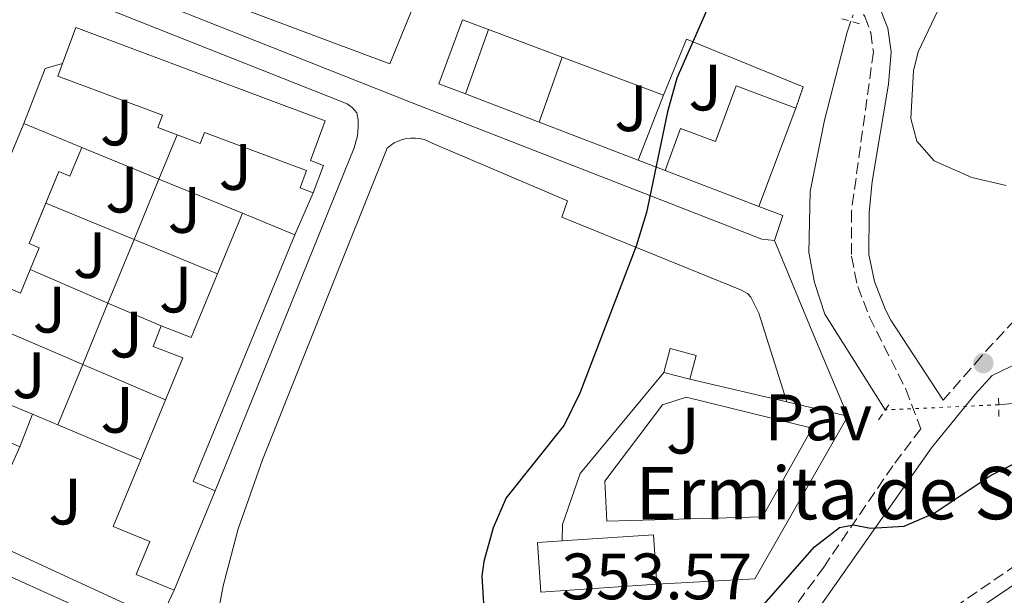
# Model space of a CAD drawing. Units: metres. Extents: x 611380 to 614841, y 4696935 to 4699303.
# Drawn here: x 613566 to 613716, y 4697689 to 4697777 of the extents above; entities that cross this region are included whole.
import ezdxf
from ezdxf.enums import TextEntityAlignment as Align

# ---------------------------------------------------------------- set-up
doc = ezdxf.new("R2010")
doc.units = ezdxf.units.M
doc.header["$MEASUREMENT"] = 0
for name, pattern in [('DGN Style 2', [1.7399219301090239, 1.043953158065414, -0.6959687720436097]), ('DGN Style 3', [2.435890702152634, 1.739921930109024, -0.6959687720436097]), ('DGN Style 5', [1.217945351076317, 0.5219765790327072, -0.6959687720436097])]:
    doc.linetypes.add(name, pattern=pattern)
for name, color, linetype, lineweight in [('Acequia de obra', 4, 'Continuous', 0), ('Camino', 7, 'DGN Style 3', 0), ('Canal lineal de obra no visto', 4, 'DGN Style 5', 0), ('Cota de punto acotado terreno', 7, 'Continuous', 0), ('Curva de nivel directora', 30, 'Continuous', 30), ('Edificio', 1, 'Continuous', 13), ('Estanque', 4, 'Continuous', 0), ('Iglesia-ermita', 1, 'Continuous', 13), ('Línea  de muro-pared o tapia', 1, 'Continuous', 13), ('Línea de bordillo', 7, 'Continuous', 13), ('Línea de cambio de uso (parcela vista)', 92, 'Continuous', 0), ('Línea de pavimento', 1, 'Continuous', 0), ('Margen derecho', 7, 'Continuous', 0), ('Pavimento', 7, 'Continuous', 0), ('Pontón-alcantarilla (pasos de agua)', 1, 'DGN Style 2', 0), ('Punto acotado terreno (símbolo)', 7, 'Continuous', 0), ('Texto de Iglesia-ermita', 51, 'Continuous', 0), ('Zona ajardinada', 92, 'Continuous', 0)]:
    doc.layers.add(name, color=color, linetype=linetype, lineweight=lineweight)
doc.styles.add('Style-Arial', font='arial.ttf')

# ---------------------------------------------------------------- blocks, each defined once
blk = doc.blocks.new('5PATER')
at = {"layer": 'Estanque', "linetype": 'Continuous', "lineweight": 0}
h = blk.add_hatch(color=51, dxfattribs=at)
edge = h.paths.add_edge_path()
edge.add_ellipse((0, 0), major_axis=(-0.1095731443231308, -0.1110710700762829), ratio=0.9994222409660317, start_angle=0, end_angle=360)

msp = doc.modelspace()

# ---------------------------------------------------------------- linework, layer by layer
at = {"layer": 'Acequia de obra', "color": 4, "linetype": 'Continuous', "lineweight": 0}
for points in [[(613715, 4697718.51, 350.4799999999959), (613718.6500000004, 4697718.84, 350.4799999999959), (613741.9600000001, 4697726.480000001, 350.4799999999959), (613770.0499999998, 4697738.970000001, 350.4799999999959), (613821.8700000001, 4697760.300000001, 350.4799999999959), (613851.8300000001, 4697781.880000001, 350.3099999999977)], [(613692.4500000002, 4697777.109999999, 350.9700000000012), (613691.8899999997, 4697775.470000001, 350.9700000000012), (613688.4100000003, 4697762, 350.9700000000012), (613686.2400000002, 4697751.08, 350.8099999999977), (613686.0300000003, 4697741.779999999, 350.6399999999995), (613686.9000000004, 4697737.180000001, 350.6399999999995), (613688.4600000001, 4697732.359999999, 350.6399999999995), (613697.6799999997, 4697717.720000001, 350.4799999999959)]]:
    msp.add_polyline3d(points, dxfattribs=at)
at = {"layer": 'Camino', "color": 7, "linetype": 'DGN Style 3', "lineweight": 0}
for points in [[(613967.2399999981, 4698126.390000002, 358.4400000000024), (613967.2600000005, 4698083.880000004, 357.0599999999977), (613966.9299999997, 4698033.590000001, 354.8600000000005), (613966.3799999976, 4697986.75, 353.570000000007), (613966.1899999998, 4697961.560000002, 353.5099999999947), (613965.7800000008, 4697957.730000001, 353.5099999999947), (613965.3599999984, 4697956.640000001, 353.5099999999947), (613964.3000000011, 4697953.880000002, 353.5099999999947), (613961.4400000002, 4697950.690000001, 353.5099999999947), (613951.3199999991, 4697943.5, 353.5099999999947), (613930.140000001, 4697930.260000001, 353.9999999999999), (613929.05, 4697929.520000001, 354.0399999999937), (613909.5500000003, 4697916.109999999, 354.8300000000019), (613894.2899999986, 4697904.030000002, 355.300000000003), (613882.5300000014, 4697893.59, 355.3099999999977), (613869.9099999993, 4697881.750000001, 355.3699999999955), (613836.1700000016, 4697848.910000001, 355.4900000000052), (613772.3099999981, 4697785.930000001, 353.8399999999965), (613748.2799999998, 4697762.430000001, 353.5099999999947), (613720.7699999991, 4697735.090000002, 351.8899999999995), (613712.3799999983, 4697725.949999999, 351.5399999999937), (613706.5500000013, 4697719.199999999, 351.0000000000001)], [(613682.2399999968, 4697797.940000001, 350.270000000004), (613685.1700000018, 4697796.040000003, 350.5899999999966), (613687.1299999974, 4697793.810000001, 350.7599999999947), (613688.52, 4697790.07, 350.9199999999982), (613689.2699999987, 4697785.840000001, 350.9199999999982), (613689.879999999, 4697784.450000001, 351.0899999999965), (613690.8099999988, 4697783.120000001, 351.2499999999999), (613691.7299999996, 4697782.220000003, 351.2499999999999), (613694.5799999973, 4697777.850000001, 351.4100000000034), (613695.4699999992, 4697775.390000002, 351.4100000000034), (613695.8799999983, 4697772.440000001, 351.4100000000034), (613692.5299999999, 4697748.08, 351.5800000000018), (613692.510000002, 4697741.2, 351.7400000000052), (613693.4799999997, 4697736.600000001, 351.5800000000018), (613695.2800000014, 4697731.92, 351.6000000000058), (613700.8299999969, 4697720.890000002, 350.9400000000024), (613703.1200000001, 4697714.850000001, 350.7200000000012), (613698.850000001, 4697709.190000001, 350.3999999999943), (613688.3000000009, 4697693.7, 349.7400000000052), (613682.4200000024, 4697685.630000001, 349.3399999999965)], [(613659.1499999975, 4697659.609999999, 347.4499999999971), (613662.5799999986, 4697659.660000001, 347.4499999999971), (613667.6700000024, 4697660.790000002, 347.6100000000005), (613672.3700000008, 4697662.49, 347.4600000000065), (613677.5699999998, 4697665.390000002, 347.429999999993), (613706.2600000006, 4697686.17, 347.8399999999965), (613718.600000001, 4697694.699999999, 347.9199999999983), (613775.73, 4697731.530000002, 348.7599999999948), (613779.0399999982, 4697733.450000001, 348.5899999999965), (613780.7999999993, 4697733.9, 348.5899999999965), (613782.6299999978, 4697734.029999999, 348.5899999999965), (613785.3199999989, 4697733.689999999, 348.5899999999965), (613789.3099999988, 4697732.070000002, 348.5899999999965), (613802.5900000002, 4697722.090000002, 348.5899999999965), (613817.6000000016, 4697711.270000001, 348.9199999999983), (613821.4599999996, 4697708.100000001, 348.8699999999953), (613834.1599999999, 4697695.760000001, 348.8999999999942), (613843.6999999996, 4697685.880000002, 348.7700000000042), (613851.5599999985, 4697677.16, 348.7400000000054), (613858.0199999983, 4697669.41, 348.9199999999983)]]:
    msp.add_polyline3d(points, dxfattribs=at)
at = {"layer": 'Canal lineal de obra no visto', "color": 4, "linetype": 'DGN Style 5', "lineweight": 0, "flags": 128}
for points, elevation in [([(613695.1399999997, 4697785.039999999), (613692.4500000002, 4697777.109999999)], 350.9700000000012), ([(613715, 4697718.51), (613697.6799999997, 4697717.720000001)], 350.4799999999959)]:
    msp.add_lwpolyline(points, dxfattribs=dict(at, elevation=elevation))
at = {"layer": 'Curva de nivel directora', "color": 30, "linetype": 'Continuous', "lineweight": 30, "elevation": 350, "flags": 128}
for points in [[(613739.48, 4697901.810000001), (613710.1499999998, 4697863.67), (613705.8299999991, 4697857.220000002), (613701.150000001, 4697848.37), (613697.159999999, 4697839.199999999), (613695.1200000005, 4697833.67), (613690.6900000003, 4697819.330000001), (613688.6099999994, 4697813.570000002), (613685.4099999985, 4697806.980000001), (613680.7199999992, 4697799.880000004), (613678.3099999996, 4697795.500000002), (613671.7200000003, 4697781.76), (613665.8599999996, 4697768.4), (613664.4499999993, 4697763.29), (613661.2399999995, 4697747.880000001), (613659.6399999993, 4697742.750000001), (613651.0400000005, 4697720.29), (613648.6499999987, 4697715.380000002), (613639.8199999998, 4697704.270000001), (613637.8300000007, 4697699.690000001), (613636.4200000003, 4697694.560000001), (613636.1099999994, 4697692.310000002), (613636.4, 4697687.310000002)], [(613673.6499999993, 4697681.699999999), (613686.8999999994, 4697696.810000001), (613690.6900000003, 4697699.740000002), (613692.8399999985, 4697700.140000002), (613695.4199999999, 4697699.640000002), (613700.5699999998, 4697699.970000003), (613705.1599999988, 4697701.960000002), (613713.8600000002, 4697707.740000002), (613724.4699999985, 4697713.090000001)]]:
    msp.add_lwpolyline(points, dxfattribs=at)
at = {"layer": 'Edificio', "color": 51, "linetype": 'Continuous', "lineweight": 13, "flags": 128}
for points, elevation in [([(613633.5999999996, 4697766.01), (613637.1100000005, 4697775.880000001)], 352.9100000000035), ([(613566.1900000004, 4697761.480000001), (613575.0199999996, 4697757.82)], 349.4400000000023), ([(613599.54, 4697747.789999999), (613607.5300000003, 4697744.5)], 350.4199999999983)]:
    msp.add_lwpolyline(points, dxfattribs=dict(at, elevation=elevation))
at = {"layer": 'Edificio', "color": 51, "linetype": 'Continuous', "lineweight": 13, "extrusion": (0.05129259545957991, -0.01933160931098834, 0.9984965490839051), "elevation": -58988.14848339149, "flags": 128}
msp.add_lwpolyline([(4612341.686324228, 1080959.487195838), (4612341.686324228, 1080947.446610305)], dxfattribs=at)
at = {"layer": 'Edificio', "color": 51, "linetype": 'Continuous', "lineweight": 13, "extrusion": (-0.005075608445122588, -0.01429222321478024, 0.9998849786622913), "elevation": -69904.03020556207, "flags": 128}
msp.add_lwpolyline([(613642.2420563517, 4697252.328832689), (613638.7112896503, 4697242.387817321)], dxfattribs=at)
at = {"layer": 'Edificio', "color": 51, "linetype": 'Continuous', "lineweight": 13, "extrusion": (0.06349672156008257, -0.02436962332687263, 0.9976844630493289), "elevation": -75166.9734785196, "flags": 128}
msp.add_lwpolyline([(4605717.368578066, 1107809.793338369), (4605717.368578065, 1107821.849929928)], dxfattribs=at)
at = {"layer": 'Edificio', "color": 51, "linetype": 'Continuous', "lineweight": 13, "extrusion": (-0.0594200049094149, -0.1597973703403711, 0.9853598649472524), "elevation": -786802.9943857637, "flags": 128}
msp.add_lwpolyline([(-1062108.481822745, 4549556.032981483), (-1062108.481822745, 4549539.726786343)], dxfattribs=at)
at = {"layer": 'Edificio', "color": 51, "linetype": 'Continuous', "lineweight": 13, "extrusion": (-0.001610592379195498, -0.003876200449365535, 0.9999911904923285), "elevation": -18848.23326792848, "flags": 128}
msp.add_lwpolyline([(613550.4167457646, 4697686.31180612), (613565.9569994116, 4697723.71208709)], dxfattribs=at)
at = {"layer": 'Edificio', "color": 51, "linetype": 'Continuous', "lineweight": 13, "extrusion": (0.1376284151589093, -0.05288232688498143, 0.9890712203092743), "elevation": -163617.2990849265, "flags": 128}
msp.add_lwpolyline([(4605284.984824296, 1100011.223912483), (4605284.984824296, 1100026.755808697)], dxfattribs=at)
at = {"layer": 'Edificio', "color": 51, "linetype": 'Continuous', "lineweight": 13, "extrusion": (-0.02726991232015415, -0.01978651346367855, 0.9994322617201242), "elevation": -109334.6344981361, "flags": 128}
msp.add_lwpolyline([(-3441938.103332213, 3253654.825121265), (-3441933.967028819, 3253657.496374573), (-3441944.755111848, 3253675.007924034)], dxfattribs=at)
at = {"layer": 'Edificio', "color": 51, "linetype": 'Continuous', "lineweight": 13, "extrusion": (0.1180547885892948, -0.06146385800693227, 0.9911030526892957), "elevation": -215954.8913381743, "flags": 128}
msp.add_lwpolyline([(4450191.448722064, 1610738.112039095), (4450150.811052168, 1610734.430506062), (4450151.143639778, 1610730.748973028)], dxfattribs=at)
at = {"layer": 'Edificio', "color": 1, "linetype": 'Continuous', "lineweight": 13, "extrusion": (0.0373471586073251, -0.009898017446317868, 0.9992533307398039), "elevation": -23221.52485287696, "flags": 128}
msp.add_lwpolyline([(4698166.53048203, 609845.6432731317), (4698162.741563112, 609845.6529321977), (4698162.7440193, 609849.784432388), (4698166.530376386, 609849.7844323881), (4698166.53048203, 609845.6432731317)], close=True, dxfattribs=at)
at = {"layer": 'Edificio', "color": 51, "linetype": 'Continuous', "lineweight": 13, "extrusion": (0.0373471586073251, -0.009898017446317868, 0.9992533307398039), "elevation": -23221.52487155052, "flags": 128}
msp.add_lwpolyline([(4698162.7440193, 609849.784432388), (4698166.530376386, 609849.7844323881), (4698166.53048203, 609845.6432731317), (4698162.741563112, 609845.6529321977)], dxfattribs=at)
at = {"layer": 'Edificio', "color": 51, "linetype": 'Continuous', "lineweight": 13, "extrusion": (0.03742855684139752, -0.009943426137349203, 0.9992498343304449), "elevation": -23384.89234953887, "flags": 128}
msp.add_lwpolyline([(4697798.820267136, 612636.5129087439), (4697798.820267136, 612640.6444096813)], dxfattribs=at)
at = {"layer": 'Edificio', "color": 51, "linetype": 'Continuous', "lineweight": 13, "extrusion": (-0.01135899283914473, -0.02753695234079693, 0.9995562463100618), "elevation": -135981.029866597, "flags": 128}
msp.add_lwpolyline([(-1224149.064140765, 4574702.557576637), (-1224149.064140765, 4574686.107865393)], dxfattribs=at)
at = {"layer": 'Edificio', "color": 51, "linetype": 'Continuous', "lineweight": 13, "extrusion": (0.01102110265229028, -0.003995149710338481, 0.999931284676662), "elevation": -11656.39365082258, "flags": 128}
msp.add_lwpolyline([(613489.6113459824, 4697688.411533833), (613491.3512403024, 4697693.21157214), (613542.2754216535, 4697668.491374858)], dxfattribs=at)
at = {"layer": 'Edificio', "color": 1, "linetype": 'Continuous', "lineweight": 13}
for points in [[(613612.2000000002, 4697761.9, 352.5500000000029), (613609.9299999997, 4697755.82, 348.9499999999971), (613611.9100000003, 4697755.08, 348.9499999999971), (613610.3499999996, 4697750.92, 348.9499999999971), (613608.3399999999, 4697751.67, 351.8999999999942), (613609.3200000003, 4697754.300000001, 352.7200000000012), (613593.7300000006, 4697760.119999999, 350.4199999999983), (613593.1100000005, 4697758.460000001, 350.4199999999983), (613589.5800000001, 4697759.779999999, 350.3300000000018), (613586.6200000001, 4697760.880000001, 350.2599999999948), (613587.3200000003, 4697762.76, 352.3899999999995), (613571.3399999999, 4697768.710000001, 349.929999999993), (613572.0700000003, 4697770.67, 350.6199999999953), (613574.1100000005, 4697776.140000001, 352.5500000000029)], [(613648.3600000005, 4697771.640000001, 352.25), (613644.8300000001, 4697761.699999999, 352.0899999999965), (613633.5999999996, 4697766.01, 352.9100000000035), (613637.1100000005, 4697775.880000001, 352.9100000000035)], [(613684.0099999999, 4697763.859999999, 357.6600000000035), (613678.4100000003, 4697748.800000001, 354.8800000000047), (613664.0700000003, 4697754.310000001, 357.1699999999983), (613666.4500000002, 4697760.730000001, 357.1699999999983), (613671.7800000003, 4697758.74, 357.1699999999983), (613674.9500000002, 4697767.24, 357.1699999999983)], [(613575.0199999996, 4697757.82, 349.4400000000023), (613573.2000000002, 4697753.449999999, 352.0599999999977), (613571.54, 4697754.140000001, 351.8899999999995), (613566.9800000006, 4697743.140000001, 349.6000000000058), (613568.5199999996, 4697742.5, 349.6000000000058), (613567.1399999997, 4697739.180000001, 349.8399999999965), (613565.6500000004, 4697735.59, 350.0899999999965), (613564.0300000003, 4697736.27, 351.3999999999942), (613559.1500000004, 4697724.5, 349.2700000000041), (613561.0199999996, 4697723.720000001, 349.2700000000041), (613559.6200000001, 4697720.350000001, 349.2700000000041), (613550.6500000004, 4697724.08, 349.2700000000041), (613566.1900000004, 4697761.480000001, 349.4400000000023)], [(613607.5300000003, 4697744.5, 350.4199999999983), (613592, 4697706.77, 349.929999999993), (613595.3899999997, 4697705.380000001, 349.4400000000023), (613589.1200000001, 4697690.180000001, 348.9499999999971), (613583.3099999996, 4697692.57, 348.9499999999971), (613585.3899999997, 4697697.609999999, 348.9499999999971), (613579.8300000001, 4697699.890000001, 348.9499999999971), (613584.04, 4697710.119999999, 349.2599999999948), (613590.4400000004, 4697725.67, 349.7400000000052), (613585.9100000003, 4697727.439999999, 349.7400000000052), (613587.1200000001, 4697730.560000001, 349.7400000000052), (613591.7100000001, 4697728.779999999, 349.8300000000018), (613599.54, 4697747.789999999, 350.4199999999983)], [(613551.8099999996, 4697720.369999999, 351.9499999999971), (613563.25, 4697715.24, 353.5899999999965), (613562.4699999997, 4697713.480000001, 353.429999999993), (613565.54, 4697712.100000001, 353.429999999993), (613562.1200000001, 4697704.470000001, 354.25), (613545.9199999999, 4697711.730000001, 351.9499999999971), (613548.8399999999, 4697718.26, 351.9499999999971), (613550.5300000003, 4697717.5, 351.9499999999971)]]:
    msp.add_polyline3d(points, close=True, dxfattribs=at)
at = {"layer": 'Edificio', "color": 51, "linetype": 'Continuous', "lineweight": 13}
for points in [[(613572.0700000003, 4697770.67, 350.6199999999953), (613574.1100000005, 4697776.140000001, 352.5500000000029), (613612.2000000002, 4697761.9, 352.5500000000029), (613609.9299999997, 4697755.82, 348.9499999999971), (613611.9100000003, 4697755.08, 348.9499999999971), (613610.3499999996, 4697750.92, 348.9499999999971)], [(613589.5800000001, 4697759.779999999, 350.3300000000018), (613586.6200000001, 4697760.880000001, 350.2599999999948), (613587.3200000003, 4697762.76, 352.3899999999995), (613571.3399999999, 4697768.710000001, 349.929999999993), (613572.0700000003, 4697770.67, 350.6199999999953)], [(613664.0700000003, 4697754.310000001, 357.1699999999983), (613666.4500000002, 4697760.730000001, 357.1699999999983), (613671.7800000003, 4697758.74, 357.1699999999983), (613674.9500000002, 4697767.24, 357.1699999999983), (613684.0099999999, 4697763.859999999, 357.6600000000035)], [(613610.3499999996, 4697750.92, 348.9499999999971), (613608.3399999999, 4697751.67, 351.8999999999942), (613609.3200000003, 4697754.300000001, 352.7200000000012), (613593.7300000006, 4697760.119999999, 350.4199999999983), (613593.1100000005, 4697758.460000001, 350.4199999999983), (613589.5800000001, 4697759.779999999, 350.3300000000018)], [(613575.0199999996, 4697757.82, 349.4400000000023), (613573.2000000002, 4697753.449999999, 352.0599999999977), (613571.54, 4697754.140000001, 351.8899999999995), (613569.5500999996, 4697749.34, 350.8907000000036)], [(613569.5500999996, 4697749.34, 350.8907000000036), (613566.9800000006, 4697743.140000001, 349.6000000000058), (613568.5199999996, 4697742.5, 349.6000000000058), (613567.1399999997, 4697739.180000001, 349.8399999999965)], [(613567.1399999997, 4697739.180000001, 349.8399999999965), (613565.6500000004, 4697735.59, 350.0899999999965), (613564.0300000003, 4697736.27, 351.3999999999942), (613559.1500000004, 4697724.5, 349.2700000000041), (613561.0199999996, 4697723.720000001, 349.2700000000041), (613559.6200000001, 4697720.350000001, 349.2700000000041)], [(613584.04, 4697710.119999999, 349.2599999999948), (613590.4400000004, 4697725.67, 349.7400000000052), (613585.9100000003, 4697727.439999999, 349.7400000000052), (613587.1200000001, 4697730.560000001, 349.7400000000052)], [(613562.3997999998, 4697705.0942, 354.1828999999998), (613562.1200000001, 4697704.470000001, 354.25), (613545.9199999999, 4697711.730000001, 351.9499999999971), (613548.8399999999, 4697718.26, 351.9499999999971), (613550.5300000003, 4697717.5, 351.9499999999971), (613551.8099999996, 4697720.369999999, 351.9499999999971), (613563.25, 4697715.24, 353.5899999999965), (613562.4699999997, 4697713.480000001, 353.429999999993), (613565.54, 4697712.100000001, 353.429999999993)], [(613589.1200000001, 4697690.180000001, 348.9499999999971), (613583.3099999996, 4697692.57, 348.9499999999971), (613585.3899999997, 4697697.609999999, 348.9499999999971), (613579.8300000001, 4697699.890000001, 348.9499999999971), (613584.04, 4697710.119999999, 349.2599999999948)]]:
    msp.add_polyline3d(points, dxfattribs=at)
at = {"layer": 'Iglesia-ermita', "color": 1, "linetype": 'Continuous', "lineweight": 13, "elevation": 357.1399999999994, "flags": 128}
msp.add_lwpolyline([(613662.8099999996, 4697691.07), (613645.1100000005, 4697689.880000001), (613644.5999999996, 4697697.470000001), (613648.3499999996, 4697697.720000001), (613662.2999999998, 4697698.65), (613662.8099999996, 4697691.07)], close=True, dxfattribs=at)
at = {"layer": 'Iglesia-ermita', "color": 1, "linetype": 'Continuous', "lineweight": 13, "elevation": 357.1399999999995, "flags": 128}
for points in [[(613662.8099999996, 4697691.07), (613645.1100000005, 4697689.880000001), (613644.5999999996, 4697697.470000001), (613648.3499999996, 4697697.720000001)], [(613648.3499999996, 4697697.720000001), (613662.2999999998, 4697698.65), (613662.8099999996, 4697691.07)]]:
    msp.add_lwpolyline(points, dxfattribs=at)
at = {"layer": 'Línea  de muro-pared o tapia', "color": 1, "linetype": 'Continuous', "lineweight": 13, "extrusion": (-0.209858995090059, 0.06235856472321431, 0.9757410576507742), "elevation": 164510.5439707714, "flags": 128}
msp.add_lwpolyline([(-4677951.781001934, -731611.3842271004), (-4677952.120986566, -731615.860588396), (-4677962.535513964, -731615.1297538988)], dxfattribs=at)
at = {"layer": 'Línea  de muro-pared o tapia', "color": 1, "linetype": 'Continuous', "lineweight": 13, "flags": 128}
for points, elevation in [([(613633.1600000003, 4697777.359999999), (613637.1100000005, 4697775.880000001)], 348.7899999999936), ([(613566.1900000004, 4697761.480000001), (613569.4100000003, 4697769.9), (613572.0700000003, 4697770.67)], 347.5299999999988), ([(613586.7999999998, 4697753), (613589.5800000001, 4697759.779999999)], 347.8600000000006), ([(613575.0199999996, 4697757.82), (613586.7999999998, 4697753)], 347.0399999999936), ([(613583.0105, 4697743.774700001), (613586.7999999998, 4697753)], 347.8600000000006), ([(613586.7999999998, 4697753), (613599.54, 4697747.789999999)], 347.0399999999936), ([(613610.3499999996, 4697750.92), (613607.5300000003, 4697744.5)], 347.5299999999988), ([(613579.0199999996, 4697734.060000001), (613583.0105, 4697743.774700001)], 347.8600000000006), ([(613567.1399999997, 4697739.180000001), (613579.0199999996, 4697734.060000001)], 347.0399999999936), ([(613575.1653000005, 4697724.660399999), (613579.0199999996, 4697734.060000001)], 347.8600000000006), ([(613579.0199999996, 4697734.060000001), (613587.1200000001, 4697730.560000001)], 347.0399999999936), ([(613571.3799999999, 4697715.430000001), (613575.1653000005, 4697724.660399999)], 347.8600000000006), ([(613667.8499999996, 4697722.4), (613682.6699999999, 4697718.949999999)], 355.179999999993), ([(613559.6200000001, 4697720.350000001), (613567.5098000001, 4697717.0494)], 347.8600000000006), ([(613682.6699999999, 4697718.949999999), (613691.9800000006, 4697716.789999999)], 355.179999999993), ([(613567.5098000001, 4697717.0494), (613571.3799999999, 4697715.430000001)], 347.8600000000006), ([(613571.3799999999, 4697715.430000001), (613584.04, 4697710.119999999)], 347.8600000000006)]:
    msp.add_lwpolyline(points, dxfattribs=dict(at, elevation=elevation))
at = {"layer": 'Línea  de muro-pared o tapia', "color": 1, "linetype": 'Continuous', "lineweight": 13, "extrusion": (-0.05534640990323605, 0.02084428745140784, 0.9982496133690543), "elevation": 64308.28538823595, "flags": 128}
msp.add_lwpolyline([(-4612601.211267877, -1079535.698511499), (-4612601.211267876, -1079519.128064916)], dxfattribs=at)
at = {"layer": 'Línea  de muro-pared o tapia', "color": 1, "linetype": 'Continuous', "lineweight": 13, "extrusion": (-0.004427574314365394, -0.01136056693627442, 0.9999256642893897), "elevation": -55735.11130076025, "flags": 128}
msp.add_lwpolyline([(613659.3794824247, 4697435.768676309), (613655.5105451677, 4697425.842235721)], dxfattribs=at)
at = {"layer": 'Línea  de muro-pared o tapia', "color": 1, "linetype": 'Continuous', "lineweight": 13, "extrusion": (-0.02264027992575393, 0.00869599910146138, 0.9997058554017331), "elevation": 27309.61752760244, "flags": 128}
msp.add_lwpolyline([(-4605426.182194425, -1111212.354575863), (-4605426.182194424, -1111228.579446354)], dxfattribs=at)
at = {"layer": 'Línea  de muro-pared o tapia', "color": 1, "linetype": 'Continuous', "lineweight": 13, "extrusion": (-0.007918837966530987, -0.02078694087115323, 0.9997525669356789), "elevation": -102160.4244498719, "flags": 128}
msp.add_lwpolyline([(-1098922.076432295, 4607322.709466321), (-1098922.076432295, 4607322.704970769)], dxfattribs=at)
at = {"layer": 'Línea  de muro-pared o tapia', "color": 1, "linetype": 'Continuous', "lineweight": 13, "extrusion": (-0.0226382102204914, 0.008695361724187028, 0.9997059078161429), "elevation": 27307.8933984563, "flags": 128}
msp.add_lwpolyline([(-4605419.439393189, -1111235.950533691), (-4605419.439393189, -1111240.342154172)], dxfattribs=at)
at = {"layer": 'Línea  de muro-pared o tapia', "color": 1, "linetype": 'Continuous', "lineweight": 13, "extrusion": (0.002937538924276209, -0.001214546772212247, 0.9999949478578412), "elevation": -3555.92361615036, "flags": 128}
msp.add_lwpolyline([(613579.3429849499, 4697742.920742068), (613565.8825070176, 4697748.486046172)], dxfattribs=at)
at = {"layer": 'Línea  de muro-pared o tapia', "color": 1, "linetype": 'Continuous', "lineweight": 13, "extrusion": (0.002936410946974804, -0.001214049223634342, 0.9999949517748743), "elevation": -3554.278366763944, "flags": 128}
msp.add_lwpolyline([(613592.054982924, 4697737.666966605), (613579.345409397, 4697742.921670479)], dxfattribs=at)
at = {"layer": 'Línea  de muro-pared o tapia', "color": 1, "linetype": 'Continuous', "lineweight": 13, "extrusion": (-0.001616734679571681, 0.0006910328380017124, 0.9999984543201018), "elevation": 2602.15911827308, "flags": 128}
msp.add_lwpolyline([(613574.925815191, 4697723.983866305), (613561.3804910196, 4697729.773467688)], dxfattribs=at)
at = {"layer": 'Línea  de muro-pared o tapia', "color": 1, "linetype": 'Continuous', "lineweight": 13, "extrusion": (-0.001612795864705831, 0.0006893509768326192, 0.9999984618411818), "elevation": 2596.67495918239, "flags": 128}
msp.add_lwpolyline([(613587.5630699536, 4697718.586168854), (613574.928347518, 4697723.986570136)], dxfattribs=at)
at = {"layer": 'Línea  de muro-pared o tapia', "color": 1, "linetype": 'Continuous', "lineweight": 13, "extrusion": (-0.002776568643588312, -0.006976519872022875, 0.9999718090211557), "elevation": -34129.70845674499, "flags": 128}
msp.add_lwpolyline([(613564.1399206396, 4697588.314910621), (613566.1098241118, 4697593.264431074)], dxfattribs=at)
at = {"layer": 'Línea  de muro-pared o tapia', "color": 1, "linetype": 'Continuous', "lineweight": 13, "extrusion": (0.03339713926708285, -0.01262087665485235, 0.999362469057768), "elevation": -38438.79408110715, "flags": 128}
msp.add_lwpolyline([(4611343.086860487, 1085909.022842448), (4611314.797070083, 1085913.504344307), (4611308.715830893, 1085927.228943752)], dxfattribs=at)
at = {"layer": 'Línea  de muro-pared o tapia', "color": 1, "linetype": 'Continuous', "lineweight": 13, "extrusion": (-0.01722821708607425, 0.008120789551502762, 0.9998186042043304), "elevation": 27926.6834908185, "flags": 128}
msp.add_lwpolyline([(-4510901.993467252, -1447676.781198945), (-4510896.974383671, -1447676.781198945), (-4510896.718825863, -1447706.934155758)], dxfattribs=at)
at = {"layer": 'Línea  de muro-pared o tapia', "color": 1, "linetype": 'Continuous', "lineweight": 13}
for points in [[(613630.1100000005, 4697790.34, 348.320000000007), (613622.0700000003, 4697770.609999999, 348.320000000007), (613574.1100000005, 4697788.58, 348.320000000007), (613582.7699999996, 4697810.460000001, 347.9900000000052), (613585.25, 4697809.4, 347.9900000000052)], [(613663.8399999999, 4697765.810000001, 351.4100000000035), (613667.3300000001, 4697774.4, 351.7400000000052), (613685.1399999997, 4697767.100000001, 351.8999999999942), (613684.0099999999, 4697763.859999999, 351.8999999999942)], [(613648.3499999996, 4697697.720000001, 356.4900000000052), (613648.4299999997, 4697700.189999999, 356.4900000000052), (613651.1200000001, 4697708.01, 356.4900000000052), (613663.8600000005, 4697723.460000001, 355.9900000000052)]]:
    msp.add_polyline3d(points, dxfattribs=at)
at = {"layer": 'Línea de bordillo', "color": 7, "linetype": 'Continuous', "lineweight": 13, "extrusion": (-0.1558202713323572, 0.05248254561294986, 0.986390199387593), "elevation": 151272.0978571742, "flags": 128}
msp.add_lwpolyline([(-4647887.756421379, -905373.5460201327), (-4647887.64529681, -905369.5927618148), (-4647883.603886167, -905369.5927618147)], dxfattribs=at)
at = {"layer": 'Línea de bordillo', "color": 7, "linetype": 'Continuous', "lineweight": 13, "extrusion": (0.9127265467180816, 0.3861821027142567, 0.1333927826356461), "elevation": 2374354.101181719, "flags": 128}
msp.add_lwpolyline([(4087260.791738744, -319222.2297744575), (4087274.136554216, -319222.2297744575), (4087289.86525428, -319223.2791524865)], dxfattribs=at)
at = {"layer": 'Línea de bordillo', "color": 7, "linetype": 'Continuous', "lineweight": 13}
for points in [[(613680.7800000019, 4697743.620000001, 351.2400000000054), (613678.8399999995, 4697743.810000001, 351.2400000000054), (613657.1499999971, 4697752.290000001, 349.4400000000024), (613625.4799999989, 4697764.67, 346.4900000000052), (613566.9100000005, 4697787.930000001, 345.6699999999984)], [(613565.5599999982, 4697784.390000001, 345.4700000000012), (613615.5300000003, 4697764.510000001, 346.1300000000047), (613616.2899999978, 4697763.95, 346.1900000000023), (613616.9999999986, 4697763.100000001, 346.2400000000052), (613617.1099999981, 4697762.57, 346.2799999999988), (613617.2300000011, 4697762.029999999, 346.3200000000071), (613617.2300000011, 4697761.5, 346.3500000000058), (613617.2399999978, 4697760.960000001, 346.3600000000007), (613617.1399999994, 4697760.310000001, 346.3699999999953), (613617.1099999981, 4697759.550000001, 346.3600000000007), (613616.9299999994, 4697758.890000002, 346.3500000000058), (613616.6299999976, 4697757.760000001, 346.3200000000071), (613595.3900000011, 4697705.380000002, 346.2899999999937)], [(613595.1499999977, 4697682.960000004, 346.1100000000007), (613596.6000000003, 4697690.83, 346.2200000000012), (613598.9099999993, 4697699.560000001, 346.7100000000065), (613602.5899999985, 4697710.08, 346.7100000000065), (613615.2399999973, 4697741.75, 346.5399999999936), (613621.6400000011, 4697757.730000001, 346.3800000000047), (613622.1599999998, 4697758.150000001, 346.3999999999942), (613622.7299999996, 4697758.520000001, 346.4299999999931), (613623.3299999987, 4697758.810000001, 346.4700000000012), (613623.9600000012, 4697759.040000001, 346.5200000000041), (613624.6099999994, 4697759.190000001, 346.5800000000016), (613625.28, 4697759.27, 346.6399999999995), (613625.9499999983, 4697759.27, 346.7100000000065), (613626.620000001, 4697759.190000001, 346.7899999999935), (613627.2699999993, 4697759.03, 346.8699999999953), (613627.8999999973, 4697758.810000001, 346.9499999999972), (613628.5100000021, 4697758.51, 347.0399999999937), (613649.1799999987, 4697749.7, 349.0000000000001), (613648.3, 4697747.160000001, 348.8399999999966), (613675.719999999, 4697736.020000001, 351.4600000000063), (613676.6399999999, 4697735.490000002, 351.7899999999936), (613677.1799999987, 4697734.960000002, 351.7899999999936), (613678.3900000001, 4697732.51, 352.1199999999954), (613682.6700000005, 4697718.949999999, 352.2799999999988)], [(613532.1999999981, 4697706.670000001, 345.800000000003), (613573.3999999971, 4697688.020000001, 345.800000000003), (613626.7699999987, 4697662.970000001, 346.7799999999989), (613634.0599999975, 4697659.460000002, 346.7799999999989), (613634.4699999989, 4697658.920000001, 346.7799999999989), (613634.6700000024, 4697658.270000001, 346.7799999999989), (613632.8599999995, 4697653.59, 346.6199999999955)]]:
    msp.add_polyline3d(points, dxfattribs=at)
at = {"layer": 'Línea de cambio de uso (parcela vista)', "color": 92, "linetype": 'Continuous', "lineweight": 0}
msp.add_polyline3d([(613716.1299999999, 4697752.02, 354.1000000000058), (613710.9100000003, 4697753.24, 354.1000000000058), (613705.1799999997, 4697755.800000001, 354.2599999999948), (613702.5199999996, 4697758.779999999, 354.429999999993), (613701.6100000005, 4697762.26, 354.429999999993), (613702, 4697769.560000001, 354.429999999993), (613702.7199999997, 4697772.42, 354.429999999993), (613720.0899999999, 4697808.99, 354.9199999999983)], dxfattribs=at)
at = {"layer": 'Línea de pavimento', "color": 1, "linetype": 'Continuous', "lineweight": 0}
msp.add_polyline3d([(613663.7000000002, 4697718.52, 353.6999999999971), (613667.29, 4697719.689999999, 353.6999999999971), (613686.5199999996, 4697714.939999999, 353.5399999999936), (613678.9500000002, 4697701.359999999, 353.5399999999936), (613655.1699999999, 4697700.74, 353.5399999999936), (613654.8799999999, 4697706.859999999, 353.5399999999936), (613663.7000000002, 4697718.52, 353.6999999999971)], dxfattribs=at)
at = {"layer": 'Margen derecho', "color": 7, "linetype": 'Continuous', "lineweight": 0}
for points in [[(614039.1399999994, 4697844.690000001, 354.0700000000069), (614029.5199999993, 4697841.970000001, 353.8500000000059), (613978.3299999969, 4697826.440000001, 351.6900000000023), (613930.940000001, 4697812.470000001, 351.5700000000071), (613925.0599999981, 4697810.740000002, 351.5599999999977), (613887.44, 4697800.540000002, 350.9400000000024), (613873.7899999997, 4697795.960000002, 351.0299999999989), (613858.0799999986, 4697790.080000001, 351.0800000000019), (613839.890000001, 4697781.680000001, 351.1699999999984), (613803.6400000007, 4697763.850000001, 351.8899999999995), (613766.6200000016, 4697745.980000001, 352.0599999999979), (613739.1000000021, 4697734.040000001, 352.0599999999979), (613727.4600000012, 4697729.440000001, 352.050000000003), (613713.9999999988, 4697722.99, 351.3999999999942), (613711.4299999983, 4697720.109999999, 351.2400000000054), (613704.7600000007, 4697711.95, 350.6399999999994), (613684.9899999984, 4697683.810000001, 349.3399999999965), (613679.5700000003, 4697677.130000001, 348.9199999999983), (613676.1299999983, 4697673.51, 348.6300000000048), (613662.3900000007, 4697662.32, 347.6000000000059), (613660.3999999992, 4697660.83, 347.5299999999989), (613659.1499999975, 4697659.609999999, 347.4499999999971)], [(613683.9099999988, 4697802.090000001, 350.429999999993), (613686.9400000019, 4697798.09, 350.5899999999966), (613689.4699999976, 4697795.210000001, 350.7599999999947), (613691.1199999994, 4697790.780000002, 350.9199999999982), (613691.8599999994, 4697786.619999999, 350.9199999999982), (613692.2300000003, 4697785.77, 351.0899999999965), (613692.8599999985, 4697784.86, 351.2499999999999), (613693.8199999996, 4697783.930000001, 351.2499999999999), (613696.609999999, 4697779.800000002, 351.4100000000034), (613698.0899999988, 4697776.040000002, 351.4100000000034), (613698.5899999995, 4697772.45, 351.4100000000034), (613698.1999999983, 4697767.49, 351.4199999999984), (613695.7100000005, 4697752.630000001, 351.5299999999988), (613695.2199999989, 4697747.890000002, 351.5800000000018), (613695.1999999987, 4697741.480000001, 351.7400000000052), (613696.0700000004, 4697737.36, 351.5800000000018), (613697.7399999979, 4697733.010000001, 351.6000000000058), (613698.5599999982, 4697731.430000001, 351.5000000000001), (613706.5500000013, 4697719.199999999, 351.0000000000001)], [(613652.86, 4697653.520000001, 347.0399999999937), (613656.8399999985, 4697657.380000001, 347.4499999999971), (613662.8400000001, 4697657.460000001, 347.4499999999971), (613667.7199999995, 4697658.500000001, 347.6100000000005), (613672.9899999977, 4697660.350000001, 347.4700000000011), (613677.6999999996, 4697662.83, 347.429999999993), (613707.0899999999, 4697684.060000002, 347.8399999999965), (613732.3200000006, 4697701.160000001, 348.0700000000071), (613776.879999999, 4697729.650000001, 348.7599999999948), (613779.8799999985, 4697731.390000002, 348.5899999999965), (613781.1599999992, 4697731.710000002, 348.5899999999965), (613782.5599999985, 4697731.810000001, 348.5899999999965), (613784.749999999, 4697731.540000002, 348.5899999999965), (613788.219999998, 4697730.140000001, 348.5899999999965), (613801.2800000004, 4697720.310000001, 348.5899999999965), (613816.2499999994, 4697709.520000001, 348.9199999999983), (613819.989999999, 4697706.45, 348.8699999999953), (613830.7899999992, 4697696.040000001, 348.9100000000036), (613842.0900000003, 4697684.370000001, 348.7700000000042), (613848.8200000004, 4697676.980000001, 348.7200000000013), (613856.3299999986, 4697668, 348.9199999999983)]]:
    msp.add_polyline3d(points, dxfattribs=at)
at = {"layer": 'Pontón-alcantarilla (pasos de agua)', "color": 1, "linetype": 'DGN Style 2', "lineweight": 0, "flags": 128}
for points, elevation in [([(613691.0599999996, 4697777.51), (613693.7599999999, 4697776.74)], 351.1600000000035), ([(613696.6699999999, 4697716.210000001), (613698.5599999996, 4697719.02)], 350.6600000000035), ([(613714.9900000002, 4697719.5), (613715.0300000003, 4697716.539999999)], 351.1600000000035)]:
    msp.add_lwpolyline(points, dxfattribs=dict(at, elevation=elevation))

# ---------------------------------------------------------------- block references
at = {"layer": 'Punto acotado terreno (símbolo)', "color": 7, "linetype": 'Continuous', "lineweight": 0, "xscale": 10, "yscale": 10, "zscale": 10}
msp.add_blockref('5PATER', (613712.6700000011, 4697724.87, 351.6600000000035), dxfattribs=at)

# ---------------------------------------------------------------- texts
at = {"layer": 'Cota de punto acotado terreno', "color": 7, "linetype": 'Continuous', "lineweight": 0, "style": 'Style-Arial'}
msp.add_text('353.57', height=7.000000000000002, dxfattribs=at).set_placement((613648.2199999979, 4697688.780000002, 353.570000000007))
at = {"layer": 'Pavimento', "color": 7, "linetype": 'Continuous', "lineweight": 0, "style": 'Style-Arial'}
msp.add_text('Pav', height=7.000000000000002, dxfattribs=at).set_placement((613687.4857062568, 4697716.580010001, 352.9900000000052), align=Align.MIDDLE_CENTER)
at = {"layer": 'Texto de Iglesia-ermita', "color": 51, "linetype": 'Continuous', "lineweight": 0, "style": 'Style-Arial'}
msp.add_text('Ermita de Santa Ana', height=8, dxfattribs=at).set_placement((613659.5300000003, 4697701.009999999, 353.5399999999936))
at = {"layer": 'Zona ajardinada', "color": 92, "linetype": 'Continuous', "lineweight": 0, "style": 'Style-Arial'}
for p in [(613670.1869051359, 4697766.99001, 350.1499999999942), (613658.8669051346, 4697763.83001, 349.320000000007), (613580.3469051349, 4697761.65001, 345.7799999999988), (613598.4669051379, 4697754.850010002, 346.070000000007), (613581.1469051372, 4697751.390010001, 345.8399999999965), (613590.6769051338, 4697748.290010001, 345.9900000000052), (613576.2369051367, 4697741.380010001, 345.8300000000018), (613589.3569051372, 4697736.12001, 346.0399999999936), (613570.0769051365, 4697733.040010002, 345.7899999999936), (613581.8069051367, 4697729.24001, 345.9600000000065), (613566.9469051372, 4697723.02001, 345.8000000000029), (613580.4169051365, 4697717.74001, 346.0099999999948), (613666.7769051349, 4697714.550010001, 353.6600000000035), (613572.4769051349, 4697703.720010001, 345.8399999999965)]:
    msp.add_text('J', height=7.000000000000002, dxfattribs=at).set_placement(p, align=Align.MIDDLE_CENTER)

doc.saveas('drawing.dxf')
